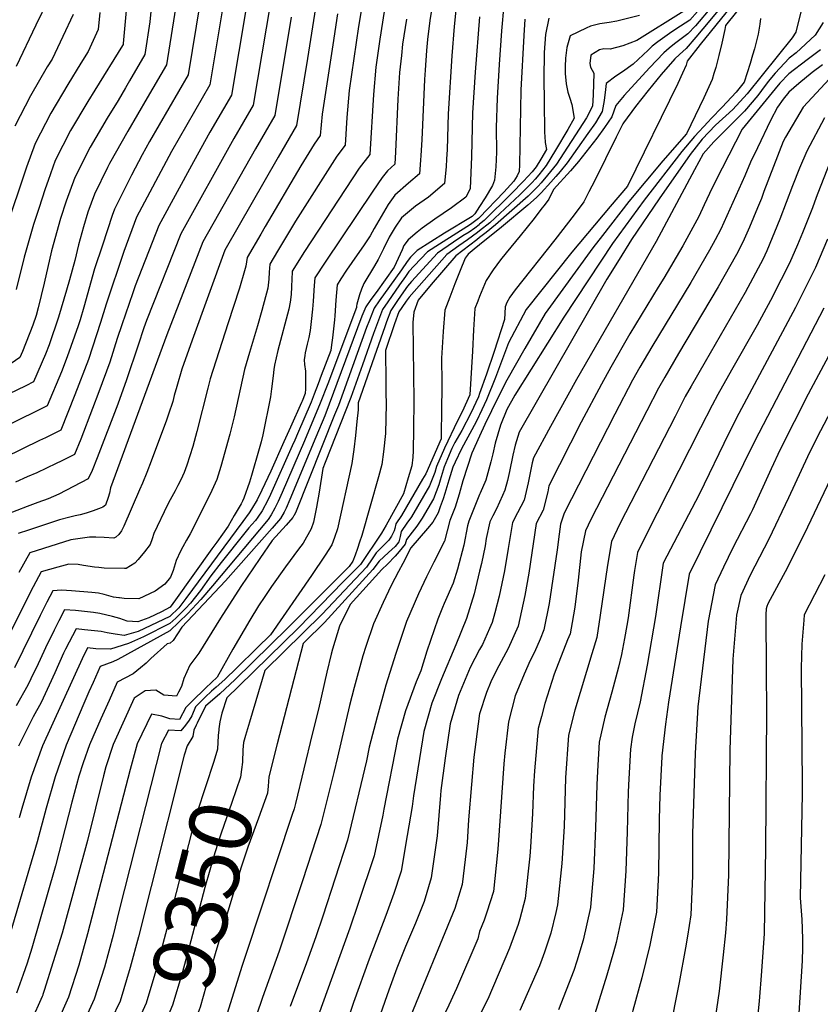
# Model space of a CAD drawing. Units: inches. Extents: x 2614409 to 2619969, y 1485881 to 1491392.
# Drawn here: x 2614787 to 2615158, y 1486266 to 1486722 of the extents above; entities that cross this region are included whole.
import ezdxf
from ezdxf.enums import TextEntityAlignment as Align

# ---------------------------------------------------------------- set-up
doc = ezdxf.new("R2010")
doc.units = ezdxf.units.IN
doc.header["$MEASUREMENT"] = 0
doc.layers.add('tile_2735_23_contour_10ft', color=198, linetype='Continuous')
doc.styles.add('Arial', font='arial.ttf')

msp = doc.modelspace()

# ---------------------------------------------------------------- linework, layer by layer
at = {"layer": 'tile_2735_23_contour_10ft'}
msp.add_line((2614869.36, 1486396.36, 9370), (2614868.87, 1486395.36, 9370), dxfattribs=at)
for points, elevation in [([(2615159.81, 1486785.82), (2615151.9, 1486773.66), (2615146.5, 1486765.65), (2615139.6, 1486755.75), (2615137.02, 1486752.71), (2615121.14, 1486734.16), (2615102.03, 1486710.37), (2615096.09, 1486702.75), (2615095.6, 1486700.8), (2615093.93, 1486697.13), (2615091.65, 1486692.44), (2615068.36, 1486644.91), (2615060.48, 1486635.46), (2615042.62, 1486614.29), (2615021.56, 1486587.76), (2615013.42, 1486572.44), (2615008.67, 1486559.96), (2615007.37, 1486556.28), (2615003.18, 1486546.02), (2615000, 1486539.09)], 9320), ([(2614949.67, 1486752.92), (2614943.99, 1486718.75), (2614939.66, 1486689.14), (2614938.62, 1486676.66), (2614937.74, 1486663.91), (2614933.97, 1486658.72), (2614914.75, 1486628.73), (2614906.53, 1486614.86), (2614902.9, 1486608.7), (2614902.61, 1486605.1), (2614902.45, 1486601.9), (2614901.98, 1486597.73), (2614899.28, 1486587.34), (2614897.27, 1486580.24), (2614893.54, 1486567.91), (2614891.21, 1486559.96), (2614886.37, 1486538.04), (2614884.35, 1486530.09), (2614880.26, 1486515.1), (2614879.67, 1486513.1), (2614878.4, 1486509.14), (2614876.13, 1486503.96), (2614874.53, 1486500.74), (2614866.07, 1486483.93), (2614864.43, 1486481.03), (2614862.61, 1486477.92), (2614861.67, 1486475.99), (2614859.64, 1486471.66), (2614858.15, 1486466.99), (2614856.9, 1486463.91), (2614854.4, 1486460.67), (2614849.91, 1486457.39), (2614842.33, 1486453.81), (2614835.49, 1486454.1), (2614833.43, 1486454.29), (2614833, 1486454.34), (2614830.66, 1486454.7), (2614826.24, 1486455.83), (2614823.65, 1486456.46), (2614820.63, 1486456.86), (2614811.19, 1486457.64), (2614806.49, 1486457.84), (2614802.53, 1486457.61), (2614799.8, 1486452.39), (2614796.67, 1486446.18), (2614788.69, 1486429.81), (2614784.75, 1486421.99)], 9460), ([(2614895.43, 1486747.77), (2614885.19, 1486687), (2614875.21, 1486669.8), (2614867.59, 1486656.11), (2614851.51, 1486626.66), (2614840.62, 1486598.82), (2614839.47, 1486595.46), (2614834.45, 1486580.62), (2614832.35, 1486574.37), (2614828.94, 1486563.37), (2614823.81, 1486549.62), (2614820.91, 1486541.91), (2614815.46, 1486527.76), (2614812.61, 1486520.69), (2614806.37, 1486517.62), (2614803.99, 1486516.46), (2614795.07, 1486512.14), (2614790.71, 1486510.27), (2614785.19, 1486507.95)], 9510), ([(2614872.55, 1486741.62), (2614865.12, 1486696.4), (2614847.29, 1486665.61), (2614843.84, 1486659.43), (2614838.86, 1486649.99), (2614831.09, 1486634.29), (2614830.02, 1486631.36), (2614825.44, 1486617.62), (2614821.86, 1486606.58), (2614816.84, 1486588.82), (2614815.11, 1486583.03), (2614814.21, 1486580.23), (2614809.23, 1486565.83), (2614806.46, 1486558.98), (2614799.93, 1486543.15), (2614795.59, 1486541.05), (2614765.66, 1486526.45)], 9530), ([(2614905.23, 1486741.92), (2614895.22, 1486682.3), (2614886.3, 1486666.92), (2614861.72, 1486622.85), (2614845.85, 1486582.76), (2614844.69, 1486579.35), (2614841.99, 1486571.3), (2614836.63, 1486555.22), (2614832.54, 1486544.05), (2614823.11, 1486519.07), (2614820.7, 1486513.28), (2614818.94, 1486509.46), (2614805.23, 1486502.25), (2614800.43, 1486500.14), (2614795.52, 1486498.42), (2614790.62, 1486496.66), (2614781.1, 1486492.87)], 9500), ([(2614882.84, 1486738.14), (2614875.15, 1486691.7), (2614857.41, 1486660.87), (2614841.3, 1486630.47), (2614835.45, 1486614.68), (2614827.16, 1486590.31), (2614824.62, 1486581.85), (2614819.06, 1486564.6), (2614812.73, 1486548.35), (2614806.27, 1486531.92), (2614799.09, 1486528.38), (2614796.42, 1486527.09), (2614780.29, 1486519.37)], 9520), ([(2614989.6, 1486732.52), (2614988.17, 1486718.71), (2614987.11, 1486705.23), (2614985.51, 1486678.34), (2614984.91, 1486661.86), (2614984.69, 1486657.39), (2614984.51, 1486653.9), (2614983.68, 1486646.11), (2614976.28, 1486639.85), (2614970.4, 1486635.59), (2614963.89, 1486630.2), (2614960.87, 1486625.88), (2614958.1, 1486621.33), (2614955.56, 1486615.92), (2614953.07, 1486610.9), (2614951.32, 1486608.07), (2614946.39, 1486599.89), (2614945.33, 1486597.21), (2614944.49, 1486594.6), (2614943.17, 1486590.22), (2614943.05, 1486589.35), (2614943, 1486588.71), (2614929.72, 1486553.44), (2614926.23, 1486544.37), (2614918.95, 1486526.94), (2614908.6, 1486503.03), (2614906.78, 1486499), (2614905.19, 1486495.89), (2614903.59, 1486492.8), (2614902.11, 1486490.58), (2614876.41, 1486459.93), (2614871.02, 1486453.65), (2614865, 1486447.14), (2614856.59, 1486439.05), (2614832.62, 1486425.73), (2614830.22, 1486424.65), (2614824.48, 1486422.64), (2614821.11, 1486415.21), (2614819.16, 1486410.84), (2614816.83, 1486405.37), (2614808.65, 1486386.09), (2614803.54, 1486371.56), (2614799.47, 1486357.05), (2614795.27, 1486341.48), (2614783.06, 1486300.14)], 9420), ([(2614848.5, 1486731.99), (2614847.4, 1486720.97), (2614845.04, 1486705.8), (2614838.07, 1486693.65), (2614836.18, 1486690.38), (2614832.7, 1486684.46), (2614827.64, 1486676.41), (2614819.8, 1486662.97), (2614812.74, 1486648.85), (2614808.72, 1486638), (2614806.13, 1486629.98), (2614801.97, 1486614.91), (2614798.55, 1486600.01), (2614795.75, 1486588.56), (2614794.78, 1486585.03), (2614793.19, 1486580.6), (2614788.48, 1486568.41), (2614787.26, 1486565.62), (2614783.24, 1486562.87)], 9550), ([(2615124.58, 1486732.83), (2615113.71, 1486719.16), (2615113.46, 1486717.35), (2615112.08, 1486711.05), (2615110.73, 1486705.35), (2615109.23, 1486699.73), (2615108.44, 1486697.09), (2615107.57, 1486694.19), (2615103.71, 1486685.83), (2615099.77, 1486677.5), (2615095.68, 1486669.07), (2615084.71, 1486656.59), (2615069.12, 1486637.8), (2615056.8, 1486622.05), (2615052.35, 1486616.34), (2615030.36, 1486585.99), (2615020.99, 1486569.8), (2615012.54, 1486555.12), (2615007.23, 1486544.47), (2615005.43, 1486540.86), (2615002.48, 1486534.52), (2615000, 1486529.14)], 9310), ([(2614859.89, 1486731.23), (2614855.08, 1486701.1), (2614846.18, 1486685.7), (2614837.21, 1486670.33), (2614828.76, 1486655.31), (2614827.85, 1486653.5), (2614821.78, 1486641.13), (2614818.72, 1486632.85), (2614816.65, 1486626.01), (2614814.33, 1486617.73), (2614812.67, 1486610.46), (2614810.2, 1486601.58), (2614808.83, 1486596.75), (2614805.19, 1486584.27), (2614800.83, 1486571.46), (2614799.14, 1486567.08), (2614793.6, 1486554.38), (2614790.01, 1486552.39), (2614778.07, 1486546.71)], 9540), ([(2614956.55, 1486730.72), (2614953.89, 1486712.84), (2614952.04, 1486699.88), (2614950.88, 1486687.3), (2614949.22, 1486659.46), (2614944.23, 1486653.19), (2614919.02, 1486614.58), (2614913.32, 1486605.56), (2614913.28, 1486605.01), (2614913.09, 1486601.94), (2614912.95, 1486598.3), (2614912.76, 1486594.68), (2614912.3, 1486591.13), (2614911.76, 1486587.95), (2614906.68, 1486568.75), (2614905.12, 1486562.05), (2614904.81, 1486560.04), (2614904.43, 1486557.06), (2614903.72, 1486551.08), (2614903.17, 1486547.33), (2614899.63, 1486529.74), (2614898.89, 1486526.58), (2614898.01, 1486523.33), (2614894.47, 1486510.97), (2614893.55, 1486507.83), (2614890.84, 1486500.46), (2614890.29, 1486499.02), (2614889.68, 1486497.85), (2614886.48, 1486492.4), (2614883.59, 1486487.48), (2614878.33, 1486480.07), (2614876.14, 1486477), (2614859.25, 1486453.38), (2614856.74, 1486450), (2614852.78, 1486447.81), (2614846.91, 1486445.06), (2614841.87, 1486443.24), (2614836.86, 1486443.6), (2614833.56, 1486444.74), (2614830.17, 1486445.64), (2614824.3, 1486447.11), (2614821.27, 1486447.55), (2614812.94, 1486448.51), (2614807.89, 1486448.79), (2614805.26, 1486443.63), (2614803.1, 1486439.31), (2614799.11, 1486431.2), (2614794.92, 1486422.16), (2614793.74, 1486419.76), (2614790.88, 1486414), (2614785.51, 1486404.42)], 9450), ([(2614800.29, 1486731.34), (2614794.71, 1486719.34), (2614785.62, 1486700.22)], 9590), ([(2614924.56, 1486730.36), (2614920.35, 1486703.91), (2614915.3, 1486672.9), (2614906.86, 1486658.28), (2614882.14, 1486615.22), (2614866.95, 1486573.57), (2614862.23, 1486560.12), (2614859.83, 1486552.21), (2614858.72, 1486547.99), (2614857.97, 1486545.19), (2614856.05, 1486539.38), (2614855.1, 1486536.53), (2614848.03, 1486517.56), (2614846.09, 1486512.42), (2614843.99, 1486507.37), (2614842.66, 1486504.3), (2614835.36, 1486487.55), (2614834.24, 1486485.35), (2614833.1, 1486483.62), (2614831.7, 1486482.39), (2614830.7, 1486481.96), (2614826.26, 1486482.32), (2614822.39, 1486482.43), (2614819.47, 1486482.39), (2614810.8, 1486481.26), (2614791.82, 1486475.24), (2614786.82, 1486466.09)], 9480), ([(2614978.37, 1486730.22), (2614976.93, 1486721.51), (2614975.92, 1486712.75), (2614975.37, 1486707.59), (2614974.79, 1486698.57), (2614974.53, 1486694.29), (2614973.26, 1486666.38), (2614972.84, 1486659.02), (2614972.68, 1486656.9), (2614972.19, 1486650.56), (2614967.17, 1486646.3), (2614960.7, 1486640.77), (2614957.69, 1486636.4), (2614951.13, 1486625.27), (2614949.32, 1486621.87), (2614946.26, 1486617.29), (2614943.38, 1486613.07), (2614938.48, 1486606), (2614935.86, 1486601.95), (2614934.16, 1486599.28), (2614933.73, 1486595.73), (2614933.45, 1486592.13), (2614932.97, 1486584.9), (2614932.82, 1486582.98), (2614931.93, 1486574.66), (2614931.48, 1486571.45), (2614931.1, 1486568.84), (2614926.73, 1486557.24), (2614925.25, 1486553.34), (2614923.49, 1486548.68), (2614922.02, 1486544.87), (2614915.72, 1486530.18), (2614914.47, 1486527.33), (2614913.29, 1486524.67), (2614903.22, 1486502.17), (2614901.93, 1486499.55), (2614899.32, 1486494.63), (2614897.45, 1486491.67), (2614896.25, 1486490.13), (2614894.63, 1486488.24), (2614893.28, 1486486.68), (2614891.34, 1486484.45), (2614880.34, 1486470.72), (2614875.66, 1486464.56), (2614870.79, 1486457.78), (2614866.25, 1486451.83), (2614863.96, 1486449.37), (2614859.4, 1486445), (2614856.64, 1486442.41), (2614844.44, 1486436.31), (2614837.5, 1486433.21), (2614829.25, 1486430.54), (2614822.43, 1486430.72), (2614818.61, 1486431.16), (2614816.05, 1486426.17), (2614797.75, 1486385.87), (2614792.54, 1486371.34), (2614788.12, 1486356.82), (2614786.91, 1486352.49)], 9430), ([(2615011.19, 1486728.82), (2615010.12, 1486716.76), (2615008.98, 1486701.18), (2615008.07, 1486685.68), (2615007.72, 1486672.04), (2615007.74, 1486660.66), (2615007.68, 1486657.23), (2615007.57, 1486653.76), (2615006.96, 1486647.64), (2615005.96, 1486645.2), (2615002.52, 1486639.52), (2615000, 1486635.53)], 9400), ([(2615107.42, 1486728.07), (2615099.85, 1486719.15), (2615096.4, 1486715.31), (2615093.21, 1486713.07), (2615090.15, 1486710.75), (2615087.71, 1486708.75), (2615085.24, 1486706.6), (2615078.61, 1486699.58), (2615066.91, 1486686.8), (2615062.99, 1486682.27), (2615061.25, 1486676.99), (2615057.82, 1486671.97), (2615054.22, 1486667.03), (2615045.8, 1486656.27), (2615042.04, 1486651.99), (2615034.23, 1486643.33), (2615031.96, 1486638.86), (2615030.37, 1486636.62), (2615028.38, 1486634.05), (2615025.2, 1486629.98), (2615018.8, 1486621.85), (2615012.22, 1486614.01), (2615009.63, 1486610.71), (2615006.21, 1486606.08), (2615002.99, 1486601.23), (2615000, 1486593.75)], 9340), ([(2615149.08, 1486727.34), (2615146.29, 1486716.16), (2615144.64, 1486713.47), (2615123.77, 1486687.65), (2615117.24, 1486680.42), (2615109.19, 1486673.15), (2615103.01, 1486666.57), (2615097.41, 1486659.49), (2615083.01, 1486639.08), (2615070.35, 1486620.13), (2615064.54, 1486610.99), (2615058.83, 1486601.89), (2615018.37, 1486531.02), (2615016.51, 1486525.04), (2615015.32, 1486520.39), (2615013.81, 1486512.75), (2615012.87, 1486508.67), (2615011.72, 1486504.19), (2615010.62, 1486501.71), (2615007.79, 1486495.61), (2615006.06, 1486492.37), (2615004.74, 1486489.52), (2615003.09, 1486481.8), (2615002.57, 1486478.39), (2615000.84, 1486470.23), (2615000, 1486466.66)], 9290), ([(2614824.31, 1486725.23), (2614823.46, 1486717.41), (2614818.84, 1486707.24), (2614815.49, 1486701.73), (2614809.43, 1486691.98), (2614801.52, 1486678.59), (2614794.37, 1486664.56), (2614790.37, 1486653.67), (2614780.5, 1486624.13)], 9570), ([(2614934.27, 1486724.56), (2614932.04, 1486710.27), (2614927.07, 1486678.19), (2614926.25, 1486668.36), (2614923.44, 1486664.32), (2614917.31, 1486654.35), (2614900.83, 1486626.15), (2614898.81, 1486622.69), (2614892.48, 1486611.84), (2614891.89, 1486607.82), (2614891.27, 1486605.7), (2614888.88, 1486597.74), (2614883.51, 1486581.14), (2614875.39, 1486555.71), (2614874.23, 1486551.31), (2614869.17, 1486531.36), (2614867.32, 1486524.37), (2614865.96, 1486520.07), (2614864.45, 1486515.79), (2614863.22, 1486512.37), (2614861.69, 1486508.89), (2614860.42, 1486506.28), (2614859.15, 1486503.94), (2614856.83, 1486499.67), (2614855.65, 1486497.39), (2614849.22, 1486484.09), (2614848.47, 1486481.58), (2614847.61, 1486479.01), (2614844.94, 1486475.57), (2614842.03, 1486472.14), (2614840.47, 1486470.35), (2614836.51, 1486467.88), (2614835.67, 1486467.85), (2614826.29, 1486468.13), (2614823.79, 1486468.35), (2614821.8, 1486468.57), (2614816.65, 1486469.38), (2614814.31, 1486469.76), (2614809.98, 1486469.86), (2614804.88, 1486468.49), (2614797.17, 1486466.42), (2614792.26, 1486457.15), (2614782.71, 1486438.12)], 9470), ([(2614811.88, 1486724.38), (2614807.13, 1486714.15), (2614802.18, 1486703.72), (2614799.93, 1486700.09), (2614792.13, 1486686.61), (2614784.94, 1486672.61)], 9580), ([(2614836.38, 1486726.14), (2614835.06, 1486710.83), (2614835.01, 1486710.5), (2614834.73, 1486710.02), (2614821.99, 1486689.35), (2614818.67, 1486684.08), (2614810.77, 1486670.69), (2614803.57, 1486656.69), (2614800.32, 1486647.5), (2614798.98, 1486643.59), (2614795.97, 1486634.6), (2614793.59, 1486627.11), (2614789.26, 1486612.01), (2614785.49, 1486597.03)], 9560), ([(2615000, 1486723.19), (2614997.88, 1486697.57), (2614996.76, 1486678.89), (2614996.23, 1486658.62), (2614995.6, 1486643.64), (2614993.64, 1486639.8), (2614986.96, 1486634.78), (2614979.35, 1486629.53), (2614973.45, 1486625.49), (2614971.16, 1486623.58), (2614966.97, 1486620.01), (2614965.01, 1486617.42), (2614964.14, 1486615.47), (2614963.26, 1486613.42), (2614960.47, 1486607.34), (2614952.07, 1486595.72), (2614949.7, 1486592.37), (2614947.37, 1486589), (2614945.55, 1486584.72), (2614928.31, 1486538.53), (2614924.24, 1486528.63), (2614912.26, 1486499.78), (2614910.42, 1486495.77), (2614909.51, 1486494.01), (2614907.87, 1486491.02), (2614903.96, 1486486.56), (2614882.36, 1486462.2), (2614862.14, 1486440.83), (2614858.18, 1486434.65), (2614856.8, 1486433.44), (2614855.4, 1486433.02), (2614847.84, 1486426.25), (2614845.74, 1486424.17), (2614843.16, 1486421.97), (2614839.62, 1486419.18), (2614832.36, 1486415.27), (2614828.56, 1486406.84), (2614824.79, 1486398.39), (2614821.05, 1486389.91), (2614819.49, 1486386.3), (2614816.57, 1486377.94), (2614814.58, 1486371.78), (2614811.25, 1486359.79), (2614803.71, 1486330.36), (2614792.81, 1486292.24), (2614790.59, 1486285.29), (2614788.82, 1486280.06), (2614785.64, 1486271.42)], 9410), ([(2614912.75, 1486723.07), (2614905.26, 1486677.6), (2614896.33, 1486662.12), (2614871.93, 1486619.04), (2614855.2, 1486576.01), (2614829.17, 1486505.25), (2614828.72, 1486502.81), (2614828.1, 1486500.74), (2614826.82, 1486497.27), (2614825.69, 1486496.38), (2614824.88, 1486496.04), (2614821.19, 1486494.61), (2614817.99, 1486493.49), (2614815.12, 1486492.82), (2614812.89, 1486492.3), (2614810.33, 1486491.63), (2614805.58, 1486490.37), (2614791.27, 1486485.66), (2614786.46, 1486484.06)], 9490), ([(2615110.24, 1486726.02), (2615106.54, 1486721.5), (2615100.03, 1486713.77), (2615095.53, 1486708.54), (2615092.45, 1486705.88), (2615090.27, 1486703.78), (2615084.05, 1486696.53), (2615078, 1486689.18), (2615072.13, 1486681.72), (2615066.52, 1486674.19), (2615066.23, 1486673.8), (2615063.16, 1486667.59), (2615053.26, 1486647.52), (2615050.55, 1486642.24), (2615048.17, 1486637.69), (2615043.68, 1486631.65), (2615034.88, 1486620.02), (2615016.46, 1486596.87), (2615013.92, 1486593.43), (2615012.59, 1486591.01), (2615011.82, 1486589.08), (2615011.46, 1486583.1), (2615006.76, 1486568.37), (2615003.21, 1486557.86), (2615000, 1486548.94)], 9330), ([(2615094.51, 1486725.91), (2615072.76, 1486712.26), (2615066.29, 1486709.77), (2615060.48, 1486708.32), (2615057.5, 1486708.48), (2615055.53, 1486708.02), (2615051.53, 1486705.48), (2615051, 1486701.69), (2615051.27, 1486699.92), (2615052.8, 1486697.23), (2615052.6, 1486687.19), (2615052.23, 1486681.9), (2615049.44, 1486676.54), (2615035.6, 1486654.98), (2615031.46, 1486649.97), (2615028.49, 1486646.47), (2615027.13, 1486644.94), (2615025.31, 1486643.09), (2615022.43, 1486640.21), (2615007.41, 1486626.98), (2615003.08, 1486623.5), (2615000, 1486621.08)], 9360), ([(2615100.79, 1486725.67), (2615097.23, 1486721.67), (2615090.87, 1486717.61), (2615087.86, 1486715.58), (2615082.46, 1486711.7), (2615079.78, 1486709.67), (2615077.94, 1486707.79), (2615070.98, 1486701.33), (2615066.1, 1486697.83), (2615062.98, 1486695.83), (2615058.57, 1486692.43), (2615058.32, 1486689.58), (2615057.56, 1486684.49), (2615056.66, 1486679.48), (2615053.55, 1486674.21), (2615050.14, 1486669.25), (2615040.56, 1486655.61), (2615037.22, 1486651.69), (2615035.23, 1486649.38), (2615032.89, 1486646.69), (2615028.52, 1486641.75), (2615026.33, 1486639.58), (2615022.24, 1486636.12), (2615010.15, 1486625.96), (2615000, 1486617.73)], 9350), ([(2615073.93, 1486723.79), (2615063.49, 1486721.26), (2615060.01, 1486720.64), (2615055.7, 1486719.95), (2615051.36, 1486718.93), (2615049.26, 1486718.03), (2615041.91, 1486714.46), (2615040.33, 1486709.04), (2615039.7, 1486704.07), (2615039.59, 1486700.27), (2615039.6, 1486697.02), (2615040.09, 1486692.31), (2615040.79, 1486688.39), (2615041.67, 1486685.55), (2615042.64, 1486682.62), (2615043.79, 1486676.34), (2615040.87, 1486671.09), (2615035.18, 1486661.52), (2615030.85, 1486654.37), (2615027.41, 1486650.14), (2615025.73, 1486648.16), (2615024.25, 1486646.61), (2615018.58, 1486640.84), (2615004.79, 1486627.96), (2615000, 1486624.17)], 9370), ([(2614966.1, 1486722.19), (2614964.35, 1486710.58), (2614963.79, 1486705.41), (2614962.96, 1486697.42), (2614962.19, 1486685.09), (2614961.08, 1486660.73), (2614960.71, 1486655.01), (2614957.32, 1486651.98), (2614954.92, 1486648.84), (2614950.62, 1486642.52), (2614928.58, 1486609.65), (2614923.74, 1486602.42), (2614923.42, 1486598.83), (2614923.03, 1486591.58), (2614922.75, 1486587.98), (2614922.12, 1486582.23), (2614921.63, 1486578.08), (2614920.97, 1486574.88), (2614920.2, 1486571.8), (2614919.21, 1486567.78), (2614919.06, 1486566.55), (2614918.86, 1486564.52), (2614919.02, 1486562.35), (2614919.37, 1486559.3), (2614919.47, 1486551.12), (2614919.21, 1486548.98), (2614917.84, 1486545.38), (2614917.54, 1486544.69), (2614912.5, 1486533.39), (2614909.48, 1486526.61), (2614903.39, 1486513.04), (2614899.17, 1486504.1), (2614897.06, 1486499.75), (2614894.43, 1486495.37), (2614893.34, 1486493.64), (2614890.43, 1486489.69), (2614864.02, 1486454), (2614860.85, 1486449.77), (2614856.68, 1486445.77), (2614841.95, 1486438.78), (2614835.54, 1486436.87), (2614831.34, 1486437.48), (2614827.64, 1486438.17), (2614824.88, 1486438.69), (2614817.13, 1486439.59), (2614813.25, 1486439.98), (2614808.44, 1486430.53), (2614807.52, 1486428.7), (2614803.43, 1486419.63), (2614800.88, 1486413.93), (2614797.09, 1486405.91), (2614793.44, 1486399.31), (2614786.7, 1486385.65)], 9440), ([(2615032.01, 1486722.56), (2615030.42, 1486715.1), (2615029.92, 1486706.75), (2615029.79, 1486694.62), (2615029.81, 1486684.2), (2615030.03, 1486669.73), (2615030.11, 1486667.8), (2615030.33, 1486665.09), (2615030.93, 1486661.87), (2615028.28, 1486657.35), (2615026.16, 1486653.78), (2615024.29, 1486651.47), (2615020.37, 1486647.24), (2615014.82, 1486641.45), (2615002.17, 1486628.95), (2615000, 1486627.23)], 9380), ([(2615129.93, 1486722.51), (2615129.64, 1486719.8), (2615128.92, 1486715.26), (2615127.17, 1486708.44), (2615126.32, 1486705.5), (2615125.2, 1486701.66), (2615122.35, 1486693.03), (2615118.71, 1486688.42), (2615112.22, 1486681.46), (2615107.13, 1486676.17), (2615105.76, 1486674.69), (2615099.48, 1486667.86), (2615093.57, 1486660.89), (2615076.18, 1486638.45), (2615061.56, 1486618.28), (2615038.9, 1486584.27), (2615016.34, 1486548.13), (2615012.56, 1486541.53), (2615009.59, 1486534.26), (2615007.15, 1486525.89), (2615006.08, 1486520.94), (2615005.15, 1486517.29), (2615002.85, 1486508.85), (2615000.24, 1486502.83), (2615000, 1486502.24)], 9300), ([(2615020.92, 1486722.18), (2615020.41, 1486714.53), (2615019.09, 1486689.27), (2615018.42, 1486654.74), (2615018.3, 1486651.63), (2615017.36, 1486649.68), (2615015.88, 1486647.13), (2615011.19, 1486642.04), (2615000, 1486630.44)], 9390), ([(2615159.04, 1486720.66), (2615155.2, 1486714.8), (2615146.48, 1486706.57), (2615143.22, 1486704.12), (2615136.81, 1486697.24), (2615133.54, 1486693.33), (2615130.39, 1486689.14), (2615128.69, 1486686.91), (2615122.62, 1486679.6), (2615115.94, 1486672.98), (2615108.35, 1486665.32), (2615103.47, 1486659.84), (2615099.38, 1486652.36), (2615081.62, 1486619.23), (2615044.79, 1486555.4), (2615032.74, 1486533.69), (2615024.98, 1486519.08), (2615024.38, 1486516.84), (2615022.4, 1486507.6), (2615020.6, 1486499.53), (2615017.6, 1486493.7), (2615015.14, 1486489.17), (2615013.17, 1486477.12), (2615011.55, 1486466.88), (2615009.06, 1486455.16), (2615007.08, 1486447.36), (2615005.86, 1486442.99), (2615004.58, 1486440.12), (2615001.26, 1486432.71), (2615000, 1486430.37)], 9280), ([(2615157.72, 1486707.98), (2615151.56, 1486703.36), (2615143.13, 1486696.92), (2615138.88, 1486692.51), (2615136.72, 1486689.92), (2615121.55, 1486671.23), (2615109.11, 1486647.17), (2615106.34, 1486641.48), (2615103.93, 1486636.18), (2615101.41, 1486630.91), (2615098.64, 1486625.78), (2615093.97, 1486617.23), (2615085.23, 1486602.3), (2615082.62, 1486598.06), (2615069.46, 1486576.58), (2615060.69, 1486561.09), (2615056.35, 1486553.31), (2615047.04, 1486535.68), (2615032.09, 1486506.23), (2615031.51, 1486503.44), (2615029.47, 1486494.87), (2615026.23, 1486488.8), (2615022.83, 1486465.79), (2615020.94, 1486455.37), (2615017.8, 1486441.25), (2615013.22, 1486430.97), (2615007.86, 1486420.8), (2615005.2, 1486415.41), (2615003.23, 1486410.52), (2615000, 1486400.61)], 9270), ([(2615158.61, 1486700.96), (2615153.93, 1486697.49), (2615147.65, 1486692.45), (2615143.03, 1486688.32), (2615140.5, 1486685.11), (2615137.8, 1486681.47), (2615134.63, 1486675.19), (2615128.51, 1486662.63), (2615125.31, 1486656.04), (2615122.72, 1486649.63), (2615111.6, 1486624.93), (2615108.99, 1486620.06), (2615106.38, 1486615.22), (2615097.78, 1486600.27), (2615079.64, 1486570.51), (2615074.16, 1486561.04), (2615070.81, 1486555.15), (2615062.55, 1486539.4), (2615039.14, 1486493.48), (2615037.4, 1486488.43), (2615036.79, 1486483.86), (2615035.84, 1486476.54), (2615032.24, 1486451.78), (2615029.78, 1486439.5), (2615027.97, 1486435.21), (2615025.41, 1486429.19), (2615023.38, 1486425.38), (2615020.55, 1486418.95), (2615016.46, 1486409.06), (2615013.41, 1486397.01), (2615011.6, 1486382.43), (2615011.13, 1486377.52), (2615008.59, 1486340.04), (2615008.3, 1486336.49), (2615006.38, 1486318.42), (2615003.36, 1486308.89), (2615002.09, 1486305.23), (2615000, 1486299.85)], 9260), ([(2615161.88, 1486694.5), (2615149.65, 1486681.42), (2615141.48, 1486667.61), (2615140.5, 1486665.6), (2615131.57, 1486642.41), (2615130.46, 1486639.19), (2615128.65, 1486634.85), (2615124.88, 1486625.91), (2615121.81, 1486618.93), (2615118.8, 1486613.2), (2615110.42, 1486598.22), (2615092.03, 1486567.44), (2615085.72, 1486556.45), (2615082.83, 1486551.38), (2615077.39, 1486540.91), (2615051.39, 1486490.58), (2615049.05, 1486485.35), (2615046.99, 1486475.64), (2615045.63, 1486462.47), (2615044.08, 1486450.06), (2615042.83, 1486442.97), (2615041.9, 1486437.74), (2615040.69, 1486434.88), (2615034.57, 1486419), (2615030.19, 1486405.44), (2615028.6, 1486399.42), (2615027.16, 1486393.91), (2615025.4, 1486374.3), (2615024.96, 1486367.21), (2615024.42, 1486354.51), (2615023.52, 1486338.93), (2615023.28, 1486334.75), (2615021.15, 1486315.17), (2615018.65, 1486305.78), (2615017.82, 1486303.14), (2615013.88, 1486292.15), (2615003.77, 1486268.54), (2615000, 1486261.02)], 9250), ([(2615159.61, 1486676.47), (2615151.38, 1486661.15), (2615148.01, 1486653.25), (2615144.75, 1486645.04), (2615138.96, 1486629.56), (2615132.97, 1486615.01), (2615132.04, 1486612.92), (2615131.15, 1486611.2), (2615122.84, 1486595.66), (2615104.32, 1486563.58), (2615097.93, 1486552.37), (2615095.18, 1486547.5), (2615090.41, 1486538.32), (2615064.92, 1486488.55), (2615061.03, 1486480.35), (2615059.12, 1486469.41), (2615055.84, 1486446.37), (2615054.3, 1486435.93), (2615051.89, 1486428.5), (2615044.09, 1486402.3), (2615041.12, 1486390.75), (2615039.77, 1486371.05), (2615039.06, 1486348.48), (2615038.11, 1486331.41), (2615036.11, 1486312.22), (2615035.33, 1486308.68), (2615032.97, 1486299.1), (2615030.01, 1486290.3), (2615028.86, 1486286.96), (2615027.65, 1486284.08), (2615018.67, 1486263.38)], 9240), ([(2615161.98, 1486655.88), (2615156.55, 1486641.65), (2615155.76, 1486639.56), (2615153.99, 1486634.9), (2615149.48, 1486623.27), (2615147.09, 1486617.67), (2615143.32, 1486609.23), (2615139.55, 1486601.7), (2615134.57, 1486591.98), (2615128.42, 1486580.59), (2615116.6, 1486559.72), (2615110.28, 1486548.41), (2615107.63, 1486543.59), (2615102.27, 1486533.08), (2615077.11, 1486483.47), (2615073.01, 1486475.36), (2615071.71, 1486466.92), (2615071.39, 1486464.82), (2615068.69, 1486445.08), (2615068.12, 1486441.47), (2615067.01, 1486435.47), (2615065.66, 1486428.17), (2615064.22, 1486422.18), (2615061.23, 1486410.64), (2615057.98, 1486399.16), (2615055.37, 1486387.53), (2615054.53, 1486374.06), (2615054.2, 1486367.79), (2615053.68, 1486347.9), (2615052.91, 1486329.06), (2615051.67, 1486314.81), (2615051.3, 1486311.08), (2615047.96, 1486295.91), (2615045.01, 1486286.21), (2615043.52, 1486281.89), (2615036.48, 1486263.61)], 9230), ([(2615000, 1486635.53), (2614997.77, 1486632), (2614996.78, 1486630.97), (2614996.56, 1486630.8), (2614983.82, 1486623.1), (2614977.4, 1486619.14), (2614971.09, 1486615.16), (2614967.96, 1486611.94), (2614966.55, 1486610.02), (2614963.79, 1486606.2), (2614958.3, 1486598.5), (2614953.57, 1486591.79), (2614951.28, 1486588.42), (2614949.02, 1486582.84), (2614947.73, 1486579.49), (2614934.67, 1486543.35), (2614932.92, 1486538.98), (2614915.05, 1486494.42), (2614914.14, 1486492.46), (2614913.94, 1486492.1), (2614913.6, 1486491.47), (2614910.47, 1486488), (2614904.03, 1486480.95), (2614898.24, 1486472.51), (2614895.31, 1486468.21), (2614889.47, 1486459.57), (2614880.16, 1486445), (2614870.12, 1486428.66), (2614865.97, 1486423.18), (2614863.2, 1486417.01), (2614861.98, 1486413.31), (2614860.72, 1486410.69), (2614859.76, 1486408.91), (2614853.83, 1486409.36), (2614850.12, 1486411.54), (2614845.26, 1486411.27), (2614840.23, 1486407.9), (2614830.4, 1486386.52), (2614827.11, 1486376.13), (2614825.95, 1486372), (2614818.56, 1486341.99), (2614806.82, 1486299.17), (2614798.56, 1486272.58), (2614797.95, 1486270.79), (2614797.83, 1486270.48), (2614797.58, 1486269.88), (2614792.57, 1486258.4)], 9400), ([(2615000, 1486630.44), (2614999.52, 1486629.94), (2614995.84, 1486627.18), (2614981.42, 1486618.07), (2614975.95, 1486614.46), (2614969.69, 1486607.94), (2614967.31, 1486605.37), (2614965.64, 1486603.04), (2614962.91, 1486599.17), (2614957.46, 1486591.38), (2614955.1, 1486587.85), (2614950.86, 1486576.65), (2614945.84, 1486562.11), (2614940.46, 1486547.08), (2614928.47, 1486516.92), (2614927.44, 1486514.28), (2614925.7, 1486503.27), (2614924.5, 1486496.3), (2614923.21, 1486489.36), (2614922.04, 1486486.26), (2614918.28, 1486479.58), (2614916.26, 1486476.87), (2614910.16, 1486468.74), (2614903.7, 1486459.57), (2614900.6, 1486454.94), (2614897.72, 1486450.58), (2614893.7, 1486443.97), (2614885.82, 1486430.57), (2614878.58, 1486417.66), (2614873.32, 1486412.62), (2614871.62, 1486411.03), (2614868.49, 1486408.06), (2614864.07, 1486403.53), (2614861.08, 1486398.05), (2614856.65, 1486398.4), (2614852.92, 1486399.6), (2614848.1, 1486400.53), (2614841.49, 1486386.74), (2614838.26, 1486374.95), (2614818.61, 1486298.81), (2614814.58, 1486284.31), (2614809.77, 1486269.55), (2614804.43, 1486257.31)], 9390), ([(2615000, 1486627.23), (2614999.74, 1486627.02), (2614997.73, 1486625.51), (2614995.12, 1486623.62), (2614992.31, 1486621.88), (2614987.89, 1486618.94), (2614980.56, 1486613.8), (2614968.45, 1486600.7), (2614966.64, 1486598.63), (2614964.78, 1486595.96), (2614962.08, 1486592.03), (2614958.87, 1486587.28), (2614956.95, 1486582.01), (2614956.14, 1486579.77), (2614952.22, 1486568.74), (2614943.81, 1486544.56), (2614943.84, 1486542.52), (2614943.81, 1486541.4), (2614943.25, 1486535.88), (2614942.55, 1486529.43), (2614941.76, 1486522.98), (2614940.94, 1486516.53), (2614934.22, 1486486.32), (2614932.84, 1486482.25), (2614931.66, 1486478.85), (2614928.6, 1486474.03), (2614922.18, 1486464.68), (2614903.26, 1486437.26), (2614897.03, 1486431.13), (2614887.71, 1486421.96), (2614882.04, 1486416.54), (2614878.15, 1486412.97), (2614875.96, 1486411.17), (2614872.96, 1486408.38), (2614868.49, 1486403.85), (2614866.77, 1486399.66), (2614865.57, 1486397.65), (2614863.85, 1486395.39), (2614861.71, 1486392.78), (2614855.98, 1486393.16), (2614852.87, 1486386.97), (2614833.24, 1486309.75), (2614830.37, 1486298.2), (2614826.36, 1486283.48), (2614821.7, 1486268.63), (2614817.83, 1486260.15)], 9380), ([(2615000, 1486624.17), (2614999.02, 1486623.39), (2614994.4, 1486619.99), (2614990.32, 1486617.29), (2614984.85, 1486613.19), (2614974.34, 1486601.31), (2614967.45, 1486593.43), (2614965.95, 1486591.59), (2614964.01, 1486588.72), (2614962.68, 1486586.71), (2614960.68, 1486581.1), (2614956.38, 1486568.83), (2614956.58, 1486554.36), (2614956.68, 1486549.23), (2614956.77, 1486544.1), (2614956.42, 1486530.47), (2614955.45, 1486521.97), (2614954.72, 1486516.01), (2614953.17, 1486510.37), (2614945.5, 1486483.22), (2614944.46, 1486480.18), (2614943.42, 1486477.14), (2614942.37, 1486474.11), (2614941.4, 1486471.35), (2614939.62, 1486468.8), (2614911.25, 1486440.41), (2614886.9, 1486416.57), (2614879.83, 1486409.87), (2614873.17, 1486404.19), (2614869.36, 1486396.36)], 9370), ([(2615000, 1486621.08), (2614998.69, 1486620.05), (2614988.98, 1486612.6), (2614983.25, 1486606), (2614977.63, 1486599.39), (2614971.64, 1486592.15), (2614969.51, 1486586.55), (2614969.13, 1486581.73), (2614969.57, 1486545.66), (2614969.36, 1486532.37), (2614969.19, 1486522.43), (2614969.13, 1486519.45), (2614968.68, 1486515.48), (2614966.99, 1486509.85), (2614964.76, 1486502.54), (2614956.7, 1486488), (2614954.56, 1486484.21), (2614944.81, 1486469.75), (2614940.85, 1486465.77), (2614936.82, 1486461.82), (2614916.16, 1486440.5), (2614888.52, 1486413.5), (2614883, 1486408.07), (2614880.68, 1486401), (2614879.75, 1486396.91), (2614879.39, 1486393.78)], 9360), ([(2615160.97, 1486620.29), (2615155.37, 1486607.28), (2615153.74, 1486603.85), (2615146.11, 1486588.65), (2615119.93, 1486539.73), (2615115.26, 1486530.52), (2615101.66, 1486502.24), (2615084.99, 1486470.36), (2615081.4, 1486445.74), (2615077.56, 1486423.17), (2615074.27, 1486406.26), (2615071.88, 1486396.02), (2615070.61, 1486389.87), (2615069.75, 1486384.29), (2615069, 1486370.57), (2615068.68, 1486364.52), (2615068.22, 1486346.02), (2615067.69, 1486327.96), (2615067.39, 1486323.38), (2615066.48, 1486309.95), (2615063.25, 1486294.77), (2615061.96, 1486290.3), (2615058.87, 1486279.67), (2615050.4, 1486252.39)], 9220), ([(2615000, 1486617.73), (2614997.48, 1486615.69), (2614994.7, 1486613.43), (2614993.26, 1486611.57), (2614991.02, 1486605.91), (2614988.6, 1486599.74), (2614986.22, 1486593.57), (2614983.86, 1486587.41), (2614983.17, 1486577.55), (2614982.55, 1486567.69), (2614982.42, 1486565.31), (2614982.46, 1486553.79), (2614982.35, 1486539.49), (2614982.25, 1486531.75), (2614982.18, 1486527.98), (2614975.04, 1486511.79), (2614973.62, 1486509.31), (2614963.93, 1486492.39), (2614961.16, 1486488.53), (2614960.77, 1486486.51), (2614960.44, 1486485.3), (2614959.23, 1486482.88), (2614958.04, 1486481.04), (2614954.48, 1486477.5), (2614952.2, 1486475.19), (2614950.23, 1486472.33), (2614947.73, 1486468.58), (2614927.1, 1486446.77), (2614900.64, 1486420.64), (2614893.48, 1486396.78), (2614891.66, 1486390.62)], 9350), ([(2615000, 1486593.75), (2614999.14, 1486591.6), (2614997.84, 1486588.24), (2614997.24, 1486578.39), (2614996.67, 1486568.54), (2614995.45, 1486548.37), (2614991.9, 1486540.4), (2614989.79, 1486536.28), (2614983.72, 1486523.54), (2614980.06, 1486515.1), (2614979.23, 1486512.42), (2614976.84, 1486506.13), (2614968.55, 1486491.85), (2614966.38, 1486488.9), (2614963.64, 1486485), (2614963.22, 1486482.79), (2614962.67, 1486480.29), (2614960.87, 1486478.13), (2614957.9, 1486475.34), (2614955.67, 1486473.36), (2614953.48, 1486471.26), (2614950.65, 1486467.4), (2614928.19, 1486443), (2614925.93, 1486440.68), (2614921.33, 1486436.19), (2614918.28, 1486433.2), (2614906.4, 1486386.83)], 9340), ([(2615159.32, 1486588.42), (2615127.22, 1486526.76), (2615096.97, 1486465.37), (2615092.95, 1486440.91), (2615087.44, 1486406.01), (2615086.05, 1486395.92), (2615084.29, 1486381.15), (2615084.28, 1486381.03), (2615084.27, 1486380.83), (2615083.44, 1486362.98), (2615083.09, 1486351.77), (2615082.74, 1486326.84), (2615081.88, 1486308.8), (2615078.81, 1486293.61), (2615075.03, 1486278.46), (2615070.94, 1486263.35), (2615069.65, 1486258.47), (2615066.09, 1486241.31), (2615064.33, 1486231.65), (2615062.34, 1486217.69), (2615061.68, 1486212.83), (2615061.01, 1486206.64)], 9210), ([(2615164.95, 1486572.85), (2615151.95, 1486548.63), (2615139.07, 1486523.04), (2615134.93, 1486514.06), (2615126.3, 1486495.11), (2615125.37, 1486493.29), (2615117.23, 1486477.43), (2615112.87, 1486468.56), (2615108.95, 1486460.37), (2615105.77, 1486443.6), (2615101.01, 1486403.9), (2615099.73, 1486382.41), (2615098.52, 1486345.13), (2615098.48, 1486325.66), (2615097.71, 1486307.62), (2615096.18, 1486297.79), (2615095.3, 1486292.38), (2615092.34, 1486276.31), (2615087.67, 1486253), (2615081.08, 1486218.85), (2615080.82, 1486216.73)], 9200), ([(2615170.82, 1486556.6), (2615155.96, 1486528.42), (2615151.66, 1486519.63), (2615142.93, 1486500.65), (2615133.85, 1486481.55), (2615125.13, 1486464.85), (2615120.93, 1486455.38), (2615118.81, 1486446.33), (2615117.21, 1486425.92), (2615115.74, 1486383.84), (2615115.1, 1486326.18), (2615114.19, 1486305.47), (2615113.71, 1486299.37), (2615112.77, 1486289.1), (2615110.8, 1486272.36), (2615108.39, 1486255.71), (2615105.62, 1486239.14), (2615103.61, 1486228.35)], 9190), ([(2615000, 1486548.94), (2614999.46, 1486547.43), (2614995.93, 1486539.86), (2614991.73, 1486531.85), (2614988.58, 1486526.2), (2614987.22, 1486523.43), (2614985.17, 1486518.68), (2614983.66, 1486514.99), (2614981.79, 1486508.86), (2614981.08, 1486506.58), (2614978.71, 1486500.24), (2614973.43, 1486491.27), (2614970.96, 1486487.47), (2614968.75, 1486484.66), (2614966.23, 1486481.3), (2614965.61, 1486479.11), (2614962.82, 1486475.8), (2614960.89, 1486473.7), (2614957.31, 1486469.99), (2614954.7, 1486467.51), (2614940.08, 1486451.23), (2614935.14, 1486441.18), (2614931.91, 1486430.62), (2614931.29, 1486428.28), (2614929.26, 1486419.88), (2614925.39, 1486402.88), (2614922.59, 1486391.23), (2614914.75, 1486359.17), (2614914.15, 1486356.74), (2614913.29, 1486354.08), (2614891.79, 1486289.3), (2614889.92, 1486283.76), (2614873.17, 1486229.8)], 9330), ([(2615000, 1486539.09), (2614999.7, 1486538.43), (2614998.41, 1486535.86), (2614991.61, 1486523.3), (2614988.65, 1486517.09), (2614987.65, 1486514.86), (2614985.78, 1486508.73), (2614983.95, 1486502.6), (2614983.14, 1486500.1), (2614981.82, 1486496.48), (2614980.77, 1486493.74), (2614978.41, 1486489.39), (2614975.92, 1486486.51), (2614968.11, 1486477.43), (2614964.42, 1486470.31), (2614962.43, 1486466.46), (2614959.15, 1486460.06), (2614955.44, 1486452.18), (2614950.83, 1486442.3), (2614947.4, 1486431.86), (2614946.04, 1486427.55), (2614941.91, 1486412.86), (2614939.83, 1486404.58), (2614934.31, 1486380.67), (2614932.55, 1486373.52), (2614926.52, 1486349.47), (2614918.09, 1486323.29), (2614907.19, 1486290.89), (2614899.54, 1486269.41), (2614896.78, 1486261.17)], 9320), ([(2615000, 1486529.14), (2614996.35, 1486521.24), (2614992.24, 1486508.52), (2614990.51, 1486502.39), (2614988.69, 1486496.25), (2614986.28, 1486490.14), (2614983.81, 1486480.62), (2614978.83, 1486470.87), (2614975.47, 1486463.99), (2614971.71, 1486456.16), (2614966.18, 1486443.39), (2614961.25, 1486428.64), (2614956.68, 1486413.91), (2614952.6, 1486399.22), (2614948.91, 1486385.2), (2614947.65, 1486378.83), (2614938.89, 1486342.2), (2614927.38, 1486307), (2614924.25, 1486297.49), (2614919.95, 1486285.39), (2614912.39, 1486265.14)], 9310), ([(2615168.45, 1486522.04), (2615151.68, 1486487.11), (2615142.39, 1486468.31), (2615133.44, 1486451.61), (2615132.91, 1486450.38), (2615132.64, 1486449.23), (2615132.47, 1486446.68), (2615132.59, 1486420.93), (2615132.7, 1486401.38), (2615132.25, 1486338.24), (2615131.59, 1486298.99), (2615130.39, 1486281.56), (2615129.29, 1486267.65), (2615128.44, 1486258.62), (2615126.09, 1486239.81)], 9180), ([(2615000, 1486502.24), (2614994.95, 1486489.85), (2614994.38, 1486487.65), (2614992.73, 1486478.72), (2614989.82, 1486467.61), (2614987.73, 1486461.15), (2614983.65, 1486451.74), (2614982.83, 1486449.8), (2614980.64, 1486444.43), (2614975.62, 1486429.67), (2614972.78, 1486420.6), (2614970.71, 1486415.41), (2614965.73, 1486402.02), (2614961.97, 1486388.99), (2614955.75, 1486356.5), (2614955.25, 1486353.82), (2614951.25, 1486334.93), (2614943.8, 1486312.82), (2614939.98, 1486301.5), (2614925.29, 1486260.86)], 9300), ([(2615000, 1486466.66), (2614997.52, 1486456.15), (2614993.9, 1486444.73), (2614988.98, 1486432.65), (2614982.32, 1486416.92), (2614977.84, 1486405.54), (2614974.14, 1486392.53), (2614969.4, 1486362.72), (2614968.74, 1486357.81), (2614966.48, 1486344.28), (2614963.68, 1486327.84), (2614963.38, 1486326.85), (2614960.37, 1486317.49), (2614956.68, 1486307.34), (2614948.92, 1486287.16), (2614941.58, 1486267.12), (2614938.14, 1486256.6)], 9290), ([(2615159.77, 1486464.98), (2615150.17, 1486446.47), (2615149.96, 1486443.99), (2615149.12, 1486432.94), (2615148.75, 1486421.84), (2615149.27, 1486367.63), (2615149.31, 1486363.73), (2615148.39, 1486315.46), (2615148.61, 1486311.49), (2615149.1, 1486305.53), (2615149.31, 1486301.25), (2615149.44, 1486296.2), (2615149.48, 1486292.33), (2615149.18, 1486286.27), (2615147.65, 1486262.17), (2615147.3, 1486258.08), (2615146.58, 1486250.26)], 9170), ([(2615000, 1486430.37), (2614995.57, 1486422.13), (2614990.19, 1486409.13), (2614986.36, 1486396.07), (2614984.09, 1486380.08), (2614982.13, 1486365.12), (2614981.96, 1486362.97), (2614980.35, 1486344.22), (2614978.42, 1486330.15), (2614977.64, 1486324.76), (2614974.32, 1486313.77), (2614970.28, 1486303.81), (2614965.73, 1486292.95), (2614961.66, 1486282.93), (2614957.98, 1486272.77), (2614954.08, 1486261.78)], 9280), ([(2615000, 1486400.61), (2614999.93, 1486400.41), (2614999.82, 1486399.98), (2614999.74, 1486399.51), (2614997.32, 1486380.58), (2614996.21, 1486367.91), (2614994.89, 1486351.67), (2614994.26, 1486341.15), (2614993.37, 1486333.31), (2614991.97, 1486321.6), (2614988.56, 1486310.63), (2614967.05, 1486258.38), (2614963.18, 1486248.29), (2614959.8, 1486238.03), (2614959.22, 1486235.08), (2614957.14, 1486223.91), (2614954.11, 1486203.99), (2614950.14, 1486174.57), (2614949.56, 1486169.15), (2614948.99, 1486161.6), (2614948.79, 1486158.21), (2614948.34, 1486149.2)], 9270), ([(2614868.87, 1486395.36), (2614867.79, 1486393.15), (2614867.24, 1486390.24), (2614864.68, 1486385.81), (2614863.27, 1486381.49), (2614848.02, 1486320.81), (2614842.2, 1486297.46), (2614838.29, 1486283.18), (2614833.63, 1486267.71), (2614829.56, 1486259.09)], 9370), ([(2614879.39, 1486393.78), (2614879.32, 1486393.19), (2614879.09, 1486390.64), (2614878.75, 1486384.31), (2614877.05, 1486378.54), (2614869.29, 1486355.13), (2614868.02, 1486351.02), (2614855.21, 1486301.15), (2614854.07, 1486296.55), (2614850.11, 1486281.64), (2614845.7, 1486266.77), (2614844.19, 1486263.37), (2614841.9, 1486258.29), (2614838.35, 1486251.43), (2614836.19, 1486246.92)], 9360), ([(2614891.66, 1486390.62), (2614890.71, 1486387.41), (2614890.48, 1486383.95), (2614890.31, 1486378.31), (2614889.89, 1486374.93), (2614889.42, 1486371.27), (2614885.38, 1486359.66), (2614880.34, 1486345.36), (2614877.43, 1486336.36), (2614872.79, 1486320.33), (2614866.43, 1486295.59), (2614862.3, 1486280.7), (2614857.93, 1486265.83), (2614854.39, 1486257.32), (2614853.41, 1486255.03), (2614848.4, 1486243.78)], 9350), ([(2614906.4, 1486386.83), (2614902.47, 1486371.49), (2614902.11, 1486367.12), (2614901.78, 1486364.01), (2614897.71, 1486352.41), (2614892.77, 1486338.94), (2614889.5, 1486329.27), (2614877.57, 1486289.63), (2614874.92, 1486279.72), (2614870.67, 1486264.84), (2614868.36, 1486258.72), (2614867.41, 1486256.31), (2614865.2, 1486251.17), (2614861.5, 1486240.41)], 9340), ([(2615000, 1486299.85), (2614999.15, 1486296.58), (2614989.38, 1486273.52), (2614984.81, 1486263.77), (2614980.73, 1486256.23), (2614979.83, 1486254.14), (2614978.76, 1486251.58), (2614975.79, 1486244.1), (2614973.34, 1486236.81), (2614972.42, 1486233.84), (2614971.56, 1486229.38), (2614970.01, 1486219.64), (2614968.94, 1486210.3), (2614968.39, 1486205.17), (2614967.88, 1486200.38), (2614967.8, 1486191.45), (2614967.46, 1486185.83), (2614966.97, 1486178.22), (2614966.26, 1486171.06), (2614965.6, 1486165.14), (2614965.16, 1486160.25), (2614965.02, 1486157.7)], 9260)]:
    msp.add_lwpolyline(points, dxfattribs=dict(at, elevation=elevation))

# ---------------------------------------------------------------- texts
at = {"color": 18, "style": 'Arial'}
msp.add_text('9350', height=28.8, rotation=75.5703, dxfattribs=at).set_placement((2614871.87, 1486316.73), align=Align.MIDDLE_CENTER)

doc.saveas('drawing.dxf')
